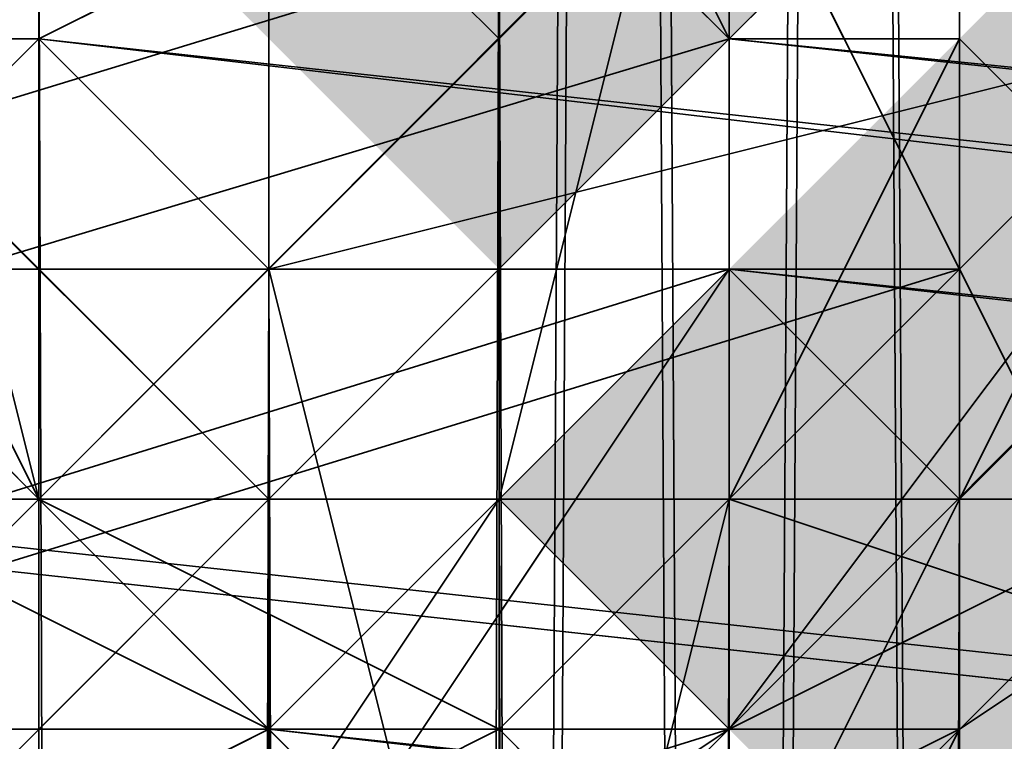
# Model space of a CAD drawing. Units: inches. Extents: x -2407 to 6480, y -2273 to 6818.
# Drawn here: x 819 to 822, y 868 to 870 of the extents above; entities that cross this region are included whole.
import ezdxf

# ---------------------------------------------------------------- set-up
doc = ezdxf.new("R2010")
doc.units = ezdxf.units.IN
doc.header["$MEASUREMENT"] = 0
doc.layers.add('SPIDERGAME CWPg169.356', color=250, linetype='Continuous', lineweight=35)

msp = doc.modelspace()

# ---------------------------------------------------------------- hatches: boundary and pattern name
at = {"layer": 'SPIDERGAME CWPg169.356', "lineweight": 35}
for points in [[(821.7358, 870.2966), (821.0489, 870.9834), (820.362, 871.6703), (819.6752, 870.9834), (818.9883, 870.2966), (819.6752, 869.6097), (820.362, 868.9228), (821.0489, 869.6097)], [(821.7358, 870.2966), (821.0489, 870.9834), (820.362, 871.6703), (819.6752, 870.9834), (818.9883, 870.2966), (819.6752, 869.6097), (820.362, 868.9228), (821.0489, 869.6097)], [(823.7964, 868.9228), (823.1095, 869.6097), (822.4227, 870.2966), (821.7358, 869.6097), (821.0489, 868.9228), (821.7358, 868.2359), (822.4227, 867.5491), (823.1095, 868.2359)], [(823.7964, 868.9228), (823.1095, 869.6097), (822.4227, 870.2966), (821.7358, 869.6097), (821.0489, 868.9228), (821.7358, 868.2359), (822.4227, 867.5491), (823.1095, 868.2359)], [(823.7964, 868.9228), (823.1095, 869.6097), (822.4227, 870.2966), (821.7358, 869.6097), (821.0489, 868.9228), (821.7358, 868.2359), (822.4227, 867.5491), (823.1095, 868.2359)], [(823.7964, 868.9228), (823.1095, 869.6097), (822.4227, 870.2966), (821.7358, 869.6097), (821.0489, 868.9228), (821.7358, 868.2359), (822.4227, 867.5491), (823.1095, 868.2359)], [(823.1095, 868.2359), (822.4227, 868.9228), (821.7358, 869.6097), (821.0489, 868.9228), (820.362, 868.2359), (821.0489, 867.5491), (821.7358, 866.8622), (822.4227, 867.5491)], [(823.1095, 868.2359), (822.4227, 868.9228), (821.7358, 869.6097), (821.0489, 868.9228), (820.362, 868.2359), (821.0489, 867.5491), (821.7358, 866.8622), (822.4227, 867.5491)], [(823.1095, 866.1753), (822.4227, 866.8622), (821.7358, 867.5491), (821.0489, 866.8622), (820.362, 866.1753), (821.0489, 865.4884), (821.7358, 864.8016), (822.4227, 865.4884)], [(823.1095, 866.1753), (822.4227, 866.8622), (821.7358, 867.5491), (821.0489, 866.8622), (820.362, 866.1753), (821.0489, 865.4884), (821.7358, 864.8016), (822.4227, 865.4884)]]:
    msp.add_hatch(color=18, dxfattribs=at).paths.add_polyline_path(points)

# ---------------------------------------------------------------- linework, layer by layer
at = {"layer": 'SPIDERGAME CWPg169.356', "color": 18, "lineweight": 35}
for points in [[(816.9277, 870.2966), (817.6146, 869.6097), (1030.5455, 1082.5406), (1031.9192, 1081.1669), (818.9883, 868.2359), (817.6146, 869.6097), (1030.5455, 1082.5406), (1029.8586, 1083.9144), (1029.1717, 1083.9144), (816.2408, 870.2966), (816.9277, 870.2966), (1029.8586, 1083.9144), (816.9277, 870.2966), (1029.8586, 1083.2275), (1030.5455, 1082.5406), (1031.9192, 1081.1669), (818.9883, 868.2359), (817.6146, 869.6097), (1030.5455, 1082.5406), (817.6146, 869.6097)], [(610.8655, 1081.1669), (609.4917, 1080.48), (821.0489, 869.6097), (821.7358, 870.2966)], [(610.8655, 1081.1669), (609.4917, 1080.48), (821.0489, 869.6097), (821.7358, 870.2966)], [(820.362, 866.8622), (1033.293, 1080.48), (1031.9192, 1081.1669), (818.9883, 868.2359)], [(1031.9192, 1081.1669), (1033.293, 1080.48), (820.362, 866.8622), (818.9883, 868.2359)], [(1031.2324, 1081.1669), (818.9883, 868.2359), (820.362, 867.5491), (1032.6061, 1079.7931)], [(1031.2324, 1081.1669), (1032.6061, 1079.7931), (820.362, 867.5491), (818.9883, 868.2359)], [(820.362, 866.8622), (1033.293, 1080.48), (1031.9192, 1081.1669), (818.9883, 868.2359)], [(1031.9192, 1081.1669), (1033.293, 1080.48), (820.362, 866.8622), (818.9883, 868.2359)], [(1031.2324, 1081.1669), (818.9883, 868.2359), (820.362, 867.5491), (1032.6061, 1079.7931)], [(1031.2324, 1081.1669), (1032.6061, 1079.7931), (820.362, 867.5491), (818.9883, 868.2359)], [(819.6752, 868.2359), (608.8049, 1079.1062), (609.4917, 1080.48), (821.0489, 869.6097)], [(819.6752, 868.2359), (608.8049, 1079.1062), (609.4917, 1080.48), (821.0489, 869.6097)], [(610.8655, 1080.48), (610.1786, 1079.7931), (820.362, 869.6097), (821.0489, 870.2966)], [(610.8655, 1080.48), (610.1786, 1079.7931), (820.362, 869.6097), (821.0489, 870.2966)], [(821.0489, 866.1753), (1033.9799, 1079.1062), (1034.6667, 1079.1062), (821.0489, 865.4884), (821.0489, 866.1753), (1033.9799, 1079.1062), (1033.293, 1080.48), (820.362, 866.8622)], [(1033.9799, 1079.1062), (1034.6667, 1079.1062), (821.0489, 865.4884), (821.0489, 866.1753), (1033.9799, 1079.1062), (821.0489, 866.1753), (820.362, 866.8622), (1033.293, 1080.48)], [(821.0489, 866.1753), (1033.9799, 1079.1062), (1034.6667, 1079.1062), (821.0489, 865.4884), (821.0489, 866.1753), (1033.9799, 1079.1062), (1033.293, 1080.48), (820.362, 866.8622)], [(1033.9799, 1079.1062), (1034.6667, 1079.1062), (821.0489, 865.4884), (821.0489, 866.1753), (1033.9799, 1079.1062), (821.0489, 866.1753), (820.362, 866.8622), (1033.293, 1080.48)], [(818.9883, 868.2359), (608.8049, 1079.1062), (610.1786, 1079.7931), (820.362, 869.6097)], [(818.9883, 868.2359), (608.8049, 1079.1062), (610.1786, 1079.7931), (820.362, 869.6097)], [(821.0489, 866.8622), (1033.293, 1079.1062), (821.0489, 866.8622), (1033.293, 1079.1062), (1032.6061, 1079.7931), (820.362, 867.5491)], [(821.0489, 866.8622), (1033.293, 1079.1062), (821.0489, 866.8622), (1033.293, 1079.1062), (1032.6061, 1079.7931), (820.362, 867.5491)], [(608.8049, 1079.1062), (818.9883, 868.2359), (818.3014, 867.5491), (818.9883, 868.2359)], [(818.9883, 991.8733), (821.0489, 991.8733), (821.0489, 867.5491), (818.9883, 867.5491), (818.9883, 991.8733), (818.9883, 867.5491), (817.6146, 867.5491), (817.6146, 991.8733)], [(822.4227, 868.2359), (822.4227, 991.8733), (822.4227, 868.2359), (822.4227, 991.8733), (821.0489, 991.8733), (821.0489, 867.5491)], [(822.4227, 991.8733), (821.0489, 991.8733), (821.0489, 868.2359), (822.4227, 868.2359)], [(822.4227, 868.2359), (822.4227, 991.8733), (822.4227, 868.2359), (822.4227, 991.8733), (821.0489, 991.8733), (821.0489, 867.5491)], [(822.4227, 991.8733), (821.0489, 991.8733), (821.0489, 868.2359), (822.4227, 868.2359)], [(817.6146, 868.2359), (817.6146, 991.1864), (818.9883, 991.1864), (820.362, 991.1864), (820.362, 868.2359), (818.9883, 868.2359), (818.9883, 991.1864), (818.9883, 868.2359)], [(821.7358, 868.2359), (821.7358, 991.1864), (820.362, 991.1864), (820.362, 868.2359)], [(821.7358, 991.1864), (820.362, 991.1864), (820.362, 868.9228), (821.7358, 868.9228)], [(821.7358, 868.2359), (821.7358, 991.1864), (820.362, 991.1864), (820.362, 868.2359)], [(821.7358, 991.1864), (820.362, 991.1864), (820.362, 868.9228), (821.7358, 868.9228)], [(821.7358, 868.9228), (821.7358, 868.2359), (821.7358, 991.1864)], [(821.7358, 868.9228), (821.7358, 868.2359), (821.7358, 991.1864)], [(821.0489, 958.2164), (821.0489, 870.9834), (821.7358, 958.2164), (821.0489, 958.2164), (821.0489, 870.9834), (821.7358, 958.2164), (822.4227, 869.6097), (821.7358, 868.2359), (821.0489, 866.8622), (818.9883, 866.1753), (817.6146, 865.4884), (816.9277, 866.1753), (816.2408, 866.8622), (816.2408, 956.1558), (817.6146, 956.8427), (819.6752, 957.5296)], [(821.0489, 956.1558), (820.362, 840.0741), (820.362, 956.8427)], [(822.4227, 839.3872), (821.0489, 840.0741), (821.7358, 956.8427), (822.4227, 839.3872), (822.4227, 956.1558), (821.7358, 956.8427)], [(820.362, 840.0741), (821.0489, 956.1558), (821.7358, 838.7003)], [(821.7358, 955.4689), (821.7358, 838.7003), (821.0489, 956.1558)], [(821.7358, 837.3266), (821.7358, 838.7003), (821.7358, 955.4689), (821.7358, 954.7821)], [(821.7358, 837.3266), (821.7358, 838.7003), (821.7358, 955.4689), (821.7358, 954.7821)], [(821.7358, 954.0952), (821.7358, 835.9529), (821.7358, 837.3266), (821.7358, 954.7821)], [(821.0489, 952.7214), (821.7358, 835.9529), (821.7358, 954.0952)], [(818.9883, 833.8922), (818.9883, 952.0346), (817.6146, 952.0346), (817.6146, 834.5791), (816.9277, 952.7214), (817.6146, 952.0346), (817.6146, 834.5791)], [(818.3014, 952.7214), (817.6146, 835.266), (818.9883, 834.5791), (818.9883, 952.7214)], [(820.362, 952.7214), (820.362, 835.266), (821.0489, 952.7214)], [(821.7358, 835.9529), (821.0489, 952.7214), (820.362, 835.266)], [(818.9883, 898.4584), (817.6146, 898.4584), (817.6146, 839.3872), (818.9883, 839.3872), (818.9883, 898.4584), (818.9883, 839.3872), (821.0489, 839.3872), (822.4227, 838.0135), (822.4227, 897.0846), (821.0489, 898.4584), (821.0489, 839.3872), (821.0489, 898.4584)], [(818.9883, 898.4584), (817.6146, 898.4584), (817.6146, 839.3872), (818.9883, 839.3872), (818.9883, 898.4584), (818.9883, 839.3872), (821.0489, 839.3872), (822.4227, 838.0135), (822.4227, 897.0846), (821.0489, 898.4584), (821.0489, 839.3872), (821.0489, 898.4584)], [(817.6146, 897.7715), (817.6146, 838.7003), (818.9883, 839.3872), (818.9883, 897.7715)], [(820.362, 838.7003), (821.7358, 838.0135), (821.7358, 896.3978), (820.362, 897.7715), (820.362, 838.7003), (820.362, 897.7715), (818.9883, 897.7715), (818.9883, 839.3872)], [(820.362, 838.7003), (821.7358, 838.0135), (821.7358, 896.3978), (820.362, 897.7715), (820.362, 838.7003), (820.362, 897.7715), (818.9883, 897.7715), (818.9883, 839.3872)], [(821.7358, 895.024), (821.7358, 896.3978), (821.7358, 838.0135), (821.7358, 836.6397)], [(821.7358, 895.024), (821.7358, 896.3978), (821.7358, 838.0135), (821.7358, 836.6397)], [(817.6146, 892.2765), (818.9883, 891.5896), (818.9883, 833.8922), (817.6146, 833.8922), (817.6146, 892.2765), (817.6146, 833.8922), (816.2408, 835.266), (815.5539, 836.6397), (815.5539, 895.024), (816.2408, 893.6503), (816.2408, 835.266), (816.2408, 893.6503)], [(821.7358, 836.6397), (821.7358, 895.024), (821.7358, 893.6503), (821.7358, 835.9529)], [(821.7358, 836.6397), (821.7358, 895.024), (821.7358, 893.6503), (821.7358, 835.9529)], [(821.0489, 892.2765), (822.4227, 893.6503), (822.4227, 835.266), (821.0489, 833.8922), (821.0489, 892.2765), (821.0489, 833.8922), (818.9883, 833.8922), (818.9883, 891.5896)], [(818.9883, 834.5791), (818.9883, 892.2765), (820.362, 892.9634), (821.7358, 893.6503), (821.7358, 835.9529), (820.362, 835.266), (820.362, 892.9634), (820.362, 835.266)], [(821.0489, 892.2765), (822.4227, 893.6503), (822.4227, 835.266), (821.0489, 833.8922), (821.0489, 892.2765), (821.0489, 833.8922), (818.9883, 833.8922), (818.9883, 891.5896)], [(818.9883, 834.5791), (818.9883, 892.2765), (820.362, 892.9634), (821.7358, 893.6503), (821.7358, 835.9529), (820.362, 835.266), (820.362, 892.9634), (820.362, 835.266)], [(819.6752, 871.6703), (822.4227, 872.3572), (822.4227, 869.6097), (819.6752, 868.9228)], [(819.6752, 871.6703), (822.4227, 872.3572), (822.4227, 869.6097), (819.6752, 868.9228)], [(817.6146, 871.6703), (819.6752, 871.6703), (819.6752, 868.9228), (816.9277, 868.9228)], [(817.6146, 871.6703), (819.6752, 871.6703), (819.6752, 868.9228), (816.9277, 868.9228)], [(819.6752, 868.9228), (817.6146, 868.9228), (818.3014, 871.6703), (819.6752, 871.6703)], [(819.6752, 868.9228), (817.6146, 868.9228), (818.3014, 871.6703), (819.6752, 871.6703)], [(819.6752, 868.9228), (817.6146, 868.9228), (818.3014, 871.6703), (819.6752, 871.6703)], [(819.6752, 868.9228), (817.6146, 868.9228), (818.3014, 871.6703), (819.6752, 871.6703)], [(822.4227, 869.6097), (819.6752, 868.9228), (819.6752, 871.6703), (821.0489, 871.6703)], [(822.4227, 869.6097), (819.6752, 868.9228), (819.6752, 871.6703), (821.0489, 871.6703)], [(822.4227, 869.6097), (819.6752, 868.9228), (819.6752, 871.6703), (821.0489, 871.6703)], [(822.4227, 869.6097), (819.6752, 868.9228), (819.6752, 871.6703), (821.0489, 871.6703)], [(820.362, 870.9834), (729.6947, 842.1347), (821.0489, 869.6097)], [(818.3014, 870.9834), (816.2408, 870.2966), (817.6146, 868.2359), (818.9883, 868.2359)], [(818.3014, 870.9834), (816.2408, 870.2966), (817.6146, 868.2359), (818.9883, 868.2359)], [(818.9883, 869.6097), (817.6146, 868.2359), (817.6146, 867.5491), (817.6146, 866.8622), (818.3014, 866.8622), (819.6752, 867.5491), (818.3014, 866.8622), (817.6146, 866.8622), (817.6146, 867.5491), (817.6146, 868.2359), (818.9883, 869.6097), (820.362, 870.2966), (821.0489, 870.2966), (821.0489, 869.6097), (821.0489, 870.2966), (821.0489, 870.9834), (820.362, 870.9834), (821.0489, 869.6097), (821.0489, 870.2966), (820.362, 870.2966)], [(821.0489, 870.9834), (818.3014, 870.9834), (818.9883, 868.2359), (820.362, 868.2359)], [(818.3014, 868.2359), (821.0489, 868.2359), (821.0489, 870.9834), (818.3014, 870.9834)], [(818.3014, 868.2359), (821.0489, 868.2359), (821.0489, 870.9834), (818.3014, 870.9834)], [(821.0489, 870.9834), (818.3014, 870.9834), (818.9883, 868.2359), (820.362, 868.2359)], [(818.3014, 868.2359), (821.0489, 868.2359), (821.0489, 870.9834), (818.3014, 870.9834)], [(818.3014, 868.2359), (821.0489, 868.2359), (821.0489, 870.9834), (818.3014, 870.9834)], [(823.1095, 870.2966), (821.0489, 870.9834), (820.362, 868.2359), (821.0489, 867.5491)], [(823.1095, 870.2966), (821.0489, 870.9834), (820.362, 868.2359), (821.0489, 867.5491)], [(821.7358, 867.5491), (821.7358, 868.9228), (821.0489, 870.2966), (820.362, 870.9834), (821.0489, 870.2966), (821.7358, 868.9228), (821.7358, 867.5491), (821.0489, 866.1753)], [(823.7964, 870.2966), (821.0489, 870.9834), (821.0489, 868.2359), (823.1095, 867.5491)], [(823.7964, 870.2966), (821.0489, 870.9834), (821.0489, 868.2359), (823.1095, 867.5491)], [(823.7964, 870.2966), (821.0489, 870.9834), (821.0489, 868.2359), (823.1095, 867.5491)], [(823.7964, 870.2966), (821.0489, 870.9834), (821.0489, 868.2359), (823.1095, 867.5491)], [(821.0489, 870.2966), (930.2619, 858.6197), (821.0489, 870.9834), (821.0489, 870.2966), (821.0489, 869.6097), (930.2619, 858.6197)], [(821.7358, 870.2966), (821.0489, 869.6097), (819.6752, 868.2359), (818.3014, 866.8622), (817.6146, 866.1753), (816.9277, 865.4884), (817.6146, 866.1753), (818.3014, 866.8622), (819.6752, 868.2359), (821.0489, 869.6097)], [(821.0489, 870.2966), (820.362, 869.6097), (818.9883, 868.2359), (818.3014, 867.5491), (817.6146, 866.8622), (816.9277, 866.8622), (817.6146, 866.8622), (818.3014, 867.5491), (818.9883, 868.2359), (820.362, 869.6097)], [(821.7358, 870.2966), (821.0489, 869.6097), (819.6752, 868.2359), (818.3014, 866.8622), (817.6146, 866.1753), (816.9277, 865.4884), (817.6146, 866.1753), (818.3014, 866.8622), (819.6752, 868.2359), (821.0489, 869.6097)], [(821.0489, 870.2966), (820.362, 869.6097), (818.9883, 868.2359), (818.3014, 867.5491), (817.6146, 866.8622), (816.9277, 866.8622), (817.6146, 866.8622), (818.3014, 867.5491), (818.9883, 868.2359), (820.362, 869.6097)], [(820.362, 870.2966), (818.9883, 869.6097), (925.4538, 857.9328), (926.8275, 858.6197)], [(820.362, 870.2966), (818.9883, 869.6097), (925.4538, 857.9328), (926.8275, 858.6197)], [(821.0489, 649.1231), (819.6752, 649.1231), (820.362, 870.2966), (821.0489, 649.1231), (821.0489, 869.6097), (820.362, 870.2966)], [(823.7964, 868.9228), (823.1095, 870.2966), (821.0489, 867.5491), (821.7358, 867.5491)], [(823.7964, 868.9228), (823.1095, 870.2966), (821.0489, 867.5491), (821.7358, 867.5491)], [(730.3816, 840.761), (729.6947, 839.3872), (821.0489, 867.5491), (821.0489, 868.9228), (730.3816, 840.761), (821.0489, 868.9228), (821.0489, 869.6097), (729.6947, 842.1347)], [(925.4538, 857.9328), (818.9883, 869.6097), (924.7669, 857.2459)], [(819.6752, 868.9228), (818.9883, 649.1231), (818.9883, 869.6097)], [(819.6752, 868.9228), (822.4227, 869.6097), (822.4227, 867.5491), (819.6752, 866.8622)], [(819.6752, 868.9228), (822.4227, 869.6097), (822.4227, 866.8622), (820.362, 866.1753)], [(819.6752, 868.9228), (822.4227, 869.6097), (822.4227, 866.8622), (820.362, 866.1753)], [(819.6752, 868.9228), (822.4227, 869.6097), (822.4227, 867.5491), (819.6752, 866.8622)], [(819.6752, 868.9228), (822.4227, 869.6097), (822.4227, 866.8622), (820.362, 866.1753)], [(819.6752, 868.9228), (822.4227, 869.6097), (822.4227, 866.8622), (820.362, 866.1753)], [(821.0489, 869.6097), (821.7358, 869.6097), (821.7358, 649.1231), (821.0489, 649.1231)], [(821.0489, 869.6097), (821.7358, 869.6097), (821.7358, 649.1231), (821.0489, 649.1231)], [(822.4227, 868.9228), (821.7358, 869.6097), (821.7358, 649.1231), (822.4227, 647.7494), (822.4227, 868.9228), (822.4227, 647.7494)], [(822.4227, 868.9228), (821.7358, 869.6097), (821.7358, 649.1231), (822.4227, 647.7494), (822.4227, 868.9228), (822.4227, 647.7494)], [(819.6752, 866.8622), (817.6146, 866.8622), (816.9277, 868.9228), (819.6752, 868.9228)], [(817.6146, 868.9228), (819.6752, 868.9228), (820.362, 866.1753), (816.9277, 866.1753)], [(817.6146, 868.9228), (819.6752, 868.9228), (820.362, 866.1753), (816.9277, 866.1753)], [(819.6752, 866.8622), (817.6146, 866.8622), (816.9277, 868.9228), (819.6752, 868.9228)], [(817.6146, 868.9228), (819.6752, 868.9228), (820.362, 866.1753), (816.9277, 866.1753)], [(817.6146, 868.9228), (819.6752, 868.9228), (820.362, 866.1753), (816.9277, 866.1753)], [(818.9883, 649.1231), (819.6752, 868.9228), (820.362, 649.1231)], [(820.362, 868.9228), (820.362, 649.1231), (819.6752, 868.9228)], [(821.0489, 649.1231), (820.362, 649.1231), (820.362, 868.9228), (821.0489, 868.9228)], [(821.0489, 649.1231), (820.362, 649.1231), (820.362, 868.9228), (821.0489, 868.9228)], [(821.7358, 868.2359), (821.7358, 648.4363), (821.7358, 868.2359), (821.7358, 648.4363), (821.0489, 649.1231), (821.0489, 868.9228)], [(821.7358, 868.2359), (821.7358, 648.4363), (821.7358, 868.2359), (821.7358, 648.4363), (821.0489, 649.1231), (821.0489, 868.9228)], [(823.7964, 868.2359), (823.7964, 868.9228), (821.7358, 867.5491), (821.7358, 866.8622)], [(823.7964, 868.2359), (823.7964, 868.9228), (821.7358, 867.5491), (821.7358, 866.8622)], [(822.4227, 868.9228), (821.7358, 646.3756), (821.7358, 868.2359)], [(817.6146, 868.2359), (818.9883, 866.1753), (818.9883, 868.2359)], [(821.0489, 868.2359), (818.3014, 868.2359), (818.9883, 865.4884), (820.362, 865.4884)], [(821.0489, 868.2359), (818.3014, 868.2359), (818.9883, 865.4884), (820.362, 865.4884)], [(821.0489, 868.2359), (818.3014, 868.2359), (818.9883, 865.4884), (820.362, 865.4884)], [(821.0489, 868.2359), (818.3014, 868.2359), (818.9883, 865.4884), (820.362, 865.4884)], [(818.3014, 868.2359), (818.9883, 645.0019), (819.6752, 867.5491)], [(820.362, 868.2359), (818.9883, 866.1753), (821.0489, 867.5491)], [(820.362, 868.2359), (818.9883, 868.2359), (818.9883, 866.1753)], [(823.1095, 867.5491), (821.0489, 868.2359), (820.362, 865.4884), (821.0489, 864.8016)], [(823.1095, 867.5491), (821.0489, 868.2359), (820.362, 865.4884), (821.0489, 864.8016)], [(823.1095, 867.5491), (821.0489, 868.2359), (820.362, 865.4884), (821.0489, 864.8016)], [(823.1095, 867.5491), (821.0489, 868.2359), (820.362, 865.4884), (821.0489, 864.8016)], [(820.362, 645.6888), (821.0489, 647.0625), (821.0489, 868.2359)], [(820.362, 868.2359), (821.0489, 868.2359), (821.0489, 645.0019)], [(821.0489, 645.0019), (821.7358, 646.3756), (821.7358, 868.2359), (821.0489, 868.2359)], [(821.0489, 645.0019), (821.7358, 646.3756), (821.7358, 868.2359), (821.0489, 868.2359)], [(821.7358, 868.2359), (821.0489, 647.0625), (821.7358, 648.4363)], [(821.0489, 868.2359), (821.0489, 647.0625), (821.7358, 868.2359)], [(821.0489, 867.5491), (729.6947, 839.3872), (821.0489, 866.8622)], [(818.3014, 866.8622), (819.6752, 867.5491), (928.8881, 855.1853), (927.5144, 854.4985)], [(818.3014, 866.8622), (819.6752, 867.5491), (928.8881, 855.1853), (927.5144, 854.4985)], [(821.7358, 867.5491), (818.9883, 866.1753), (821.7358, 866.8622)], [(821.7358, 867.5491), (821.0489, 867.5491), (818.9883, 866.1753)], [(928.8881, 855.1853), (819.6752, 867.5491), (929.575, 855.8722)]]:
    msp.add_lwpolyline(points, close=True, dxfattribs=at)
for points in [[(610.8655, 1080.48), (821.0489, 870.2966), (820.362, 869.6097), (610.1786, 1079.7931), (820.362, 869.6097), (818.9883, 868.2359), (817.6146, 869.6097), (1030.5455, 1082.5406), (817.6146, 869.6097), (816.9277, 870.2966), (817.6146, 869.6097), (1030.5455, 1082.5406)], [(1031.9192, 1081.1669), (818.9883, 868.2359), (817.6146, 869.6097), (1030.5455, 1082.5406)], [(1031.2324, 1081.1669), (818.9883, 868.2359), (818.3014, 869.6097), (1030.5455, 1081.8537), (818.3014, 869.6097), (817.6146, 870.2966), (818.3014, 869.6097), (1030.5455, 1081.8537), (818.3014, 869.6097), (818.9883, 868.2359), (1031.2324, 1081.1669)], [(1031.2324, 1081.1669), (818.9883, 868.2359), (818.3014, 869.6097), (1030.5455, 1081.8537)], [(1030.5455, 1081.8537), (818.3014, 869.6097), (818.9883, 868.2359), (1031.2324, 1081.1669)], [(819.6752, 868.2359), (821.0489, 869.6097), (609.4917, 1080.48), (821.0489, 869.6097), (821.7358, 870.2966), (610.8655, 1081.1669), (609.4917, 1080.48), (610.8655, 1081.1669), (821.7358, 870.2966), (821.0489, 869.6097), (609.4917, 1080.48), (821.0489, 869.6097), (819.6752, 868.2359), (608.118, 1079.1062), (609.4917, 1080.48), (404.1164, 1080.48)], [(1031.9192, 1081.1669), (818.9883, 868.2359), (817.6146, 868.2359), (817.6146, 991.8733), (817.6146, 868.2359), (816.2408, 868.2359), (816.9277, 866.8622), (818.3014, 866.1753), (819.6752, 866.1753), (821.0489, 866.1753), (821.7358, 867.5491), (821.7358, 868.9228), (821.0489, 870.2966), (820.362, 870.9834), (818.9883, 870.9834), (817.6146, 870.9834), (816.9277, 869.6097), (817.6146, 870.2966), (817.6146, 870.9834), (818.3014, 870.9834), (819.6752, 870.9834), (820.362, 870.9834), (821.0489, 870.9834), (928.8881, 859.3066)], [(979.7168, 800.9223), (818.3014, 644.315), (818.9883, 643.6281), (981.0906, 800.2354), (818.9883, 643.6281), (819.6752, 643.6281), (818.9883, 644.315), (818.9883, 645.0019), (819.6752, 646.3756), (726.2603, 839.3872), (725.5734, 838.7003), (818.9883, 645.0019), (818.3014, 868.2359), (818.3014, 645.0019), (817.6146, 868.2359), (818.9883, 868.2359), (820.362, 869.6097), (610.1786, 1079.7931), (820.362, 869.6097), (821.0489, 870.2966), (610.8655, 1080.48)], [(1032.6061, 1079.7931), (820.362, 867.5491), (821.0489, 866.8622), (1033.293, 1079.1062)], [(1032.6061, 1079.7931), (820.362, 867.5491)], [(608.8049, 1079.1062), (819.6752, 868.2359), (818.3014, 866.8622), (819.6752, 868.2359), (608.118, 1079.1062)], [(608.8049, 1079.1062), (818.9883, 868.2359), (820.362, 868.2359), (821.0489, 868.2359), (821.0489, 645.0019), (820.362, 868.2359), (819.6752, 868.2359), (820.362, 868.2359), (821.0489, 645.0019), (819.6752, 644.315), (819.6752, 868.2359), (819.6752, 644.315), (818.3014, 868.2359), (819.6752, 868.2359), (608.118, 1079.1062)], [(608.8049, 1079.1062), (819.6752, 868.2359), (818.3014, 866.8622), (819.6752, 868.2359), (608.118, 1079.1062)], [(821.0489, 991.8733), (821.0489, 867.5491), (818.9883, 867.5491), (818.9883, 991.8733), (818.9883, 867.5491), (817.6146, 867.5491), (816.2408, 867.5491), (815.5539, 868.2359), (816.2408, 868.2359), (817.6146, 868.2359), (818.9883, 868.2359), (608.8049, 1079.1062)], [(608.8049, 1079.1062), (818.9883, 868.2359), (818.3014, 867.5491)], [(818.3014, 867.5491), (818.9883, 868.2359), (608.8049, 1079.1062)], [(930.2619, 856.5591), (821.0489, 868.9228), (821.0489, 869.6097), (821.0489, 868.9228), (819.6752, 867.5491), (820.362, 867.5491), (820.362, 645.6888), (821.0489, 868.2359), (820.362, 867.5491), (821.0489, 866.8622), (1033.293, 1079.1062)], [(821.0489, 866.8622), (1033.293, 1079.1062), (821.0489, 866.8622)], [(821.0489, 866.8622), (1033.293, 1079.1062), (821.0489, 866.8622)], [(822.4227, 829.0841), (822.4227, 841.4478), (822.4227, 839.3872), (821.7358, 956.8427), (821.0489, 840.0741), (822.4227, 840.0741), (762.6646, 1019.3482)], [(821.7358, 955.4689), (821.7358, 838.7003), (821.0489, 956.1558), (820.362, 840.0741), (821.7358, 840.0741), (762.6646, 1018.6613), (821.7358, 840.0741), (820.362, 840.0741), (761.9778, 1017.9745), (762.6646, 1018.6613), (821.7358, 840.0741), (762.6646, 1018.6613), (761.9778, 1017.9745), (820.362, 840.0741), (821.7358, 840.0741), (762.6646, 1018.6613), (821.7358, 840.0741), (820.362, 840.0741), (761.9778, 1017.9745), (762.6646, 1018.6613), (821.7358, 840.0741), (762.6646, 1018.6613), (761.9778, 1017.9745), (820.362, 840.0741)], [(820.362, 870.9834), (819.6752, 870.9834), (818.3014, 870.2966), (816.9277, 868.2359), (816.2408, 867.5491), (816.9277, 868.2359), (924.08, 856.5591), (924.7669, 855.1853), (816.2408, 867.5491), (924.7669, 855.1853), (816.2408, 866.8622), (925.4538, 854.4985), (924.7669, 855.1853), (926.1406, 854.4985), (817.6146, 866.8622), (924.7669, 855.1853), (817.6146, 867.5491), (924.7669, 855.1853), (924.7669, 856.5591), (817.6146, 868.2359), (817.6146, 867.5491), (817.6146, 991.8733)], [(817.6146, 991.8733), (817.6146, 867.5491), (816.2408, 867.5491), (924.7669, 855.1853), (816.2408, 866.8622), (816.2408, 867.5491), (924.7669, 855.1853), (924.08, 856.5591), (816.9277, 868.2359), (816.2408, 867.5491), (816.9277, 868.2359), (816.9277, 868.9228), (817.6146, 868.9228), (818.3014, 869.6097), (818.9883, 869.6097), (818.3014, 869.6097), (817.6146, 868.9228), (816.9277, 868.9228), (816.9277, 991.1864)], [(816.2408, 991.1864), (816.2408, 868.2359), (816.9277, 868.2359), (816.9277, 991.1864), (816.9277, 868.2359), (816.9277, 868.9228), (817.6146, 868.9228), (817.6146, 991.1864), (817.6146, 868.9228), (818.9883, 868.9228), (820.362, 868.9228), (821.7358, 868.9228), (821.7358, 868.2359), (820.362, 868.2359), (818.9883, 868.2359), (821.0489, 868.2359), (821.0489, 991.8733)], [(822.4227, 647.7494), (822.4227, 647.0625), (821.7358, 646.3756), (820.362, 646.3756), (819.6752, 646.3756), (818.3014, 646.3756), (817.6146, 646.3756), (816.9277, 647.0625), (818.3014, 648.4363), (818.9883, 649.1231), (820.362, 649.1231), (821.0489, 649.1231), (821.7358, 648.4363), (821.0489, 647.0625), (821.7358, 868.2359), (821.0489, 647.0625), (821.0489, 868.2359), (818.9883, 868.2359), (817.6146, 868.2359), (817.6146, 991.8733), (817.6146, 868.2359), (816.2408, 868.2359), (816.2408, 991.8733)], [(818.9883, 869.6097), (818.9883, 649.1231), (818.3014, 648.4363), (816.9277, 647.0625), (817.6146, 868.9228), (818.3014, 648.4363), (818.3014, 869.6097), (817.6146, 868.9228), (818.3014, 648.4363), (818.3014, 869.6097), (818.9883, 869.6097), (819.6752, 868.9228), (820.362, 868.9228), (821.0489, 868.9228), (821.7358, 868.2359), (821.0489, 868.2359), (822.4227, 868.2359), (821.0489, 867.5491), (818.9883, 867.5491), (817.6146, 867.5491), (817.6146, 868.2359), (818.9883, 868.2359), (821.0489, 868.2359), (821.0489, 991.8733)], [(818.9883, 991.8733), (818.9883, 868.2359), (818.9883, 991.8733)], [(818.9883, 991.8733), (818.9883, 868.2359), (818.9883, 991.8733)], [(818.3014, 645.0019), (817.6146, 868.2359), (816.9277, 868.2359), (816.2408, 868.2359), (816.9277, 868.9228), (817.6146, 868.9228), (816.9277, 868.9228), (816.2408, 869.6097), (815.5539, 868.2359), (815.5539, 867.5491), (815.5539, 869.6097), (816.2408, 869.6097), (816.9277, 869.6097), (817.6146, 870.2966), (818.9883, 870.2966), (817.6146, 870.2966), (816.9277, 869.6097), (816.2408, 869.6097), (816.9277, 868.9228), (817.6146, 868.9228), (818.9883, 868.9228), (820.362, 868.9228), (820.362, 991.1864)], [(820.362, 991.1864), (820.362, 868.2359), (818.9883, 868.2359), (818.9883, 991.1864), (818.9883, 868.2359), (817.6146, 868.2359), (816.9277, 868.2359), (816.2408, 868.2359), (816.9277, 868.9228), (817.6146, 868.9228), (818.9883, 868.9228), (820.362, 868.9228), (820.362, 991.1864)], [(818.3014, 869.6097), (817.6146, 868.9228), (818.3014, 648.4363), (818.3014, 869.6097), (818.9883, 869.6097), (819.6752, 868.9228), (820.362, 868.9228), (818.9883, 868.9228), (817.6146, 868.9228), (817.6146, 991.1864), (817.6146, 868.9228), (816.9277, 868.9228), (816.9277, 991.1864), (817.6146, 991.1864), (816.9277, 991.1864), (816.2408, 991.1864), (816.2408, 868.2359), (816.9277, 868.2359), (816.9277, 991.1864), (816.9277, 868.2359), (818.3014, 870.2966), (819.6752, 870.9834)], [(818.9883, 991.1864), (818.9883, 868.9228), (818.9883, 991.1864)], [(818.9883, 991.1864), (818.9883, 868.9228), (818.9883, 991.1864)], [(821.7358, 868.9228), (821.7358, 991.1864), (821.7358, 868.9228)], [(821.7358, 868.9228), (821.7358, 991.1864), (821.7358, 868.9228)], [(1042.9092, 969.2064), (928.8881, 855.1853), (819.6752, 867.5491), (929.575, 855.8722), (819.6752, 867.5491), (821.0489, 868.9228), (821.0489, 869.6097), (821.0489, 870.2966), (821.0489, 870.9834), (820.362, 870.9834), (728.3209, 842.8216)], [(816.9277, 955.4689), (816.2408, 866.8622), (816.9277, 866.1753), (817.6146, 865.4884), (818.9883, 866.1753), (821.0489, 866.8622), (821.7358, 868.2359), (822.4227, 869.6097), (821.7358, 958.2164), (821.0489, 870.9834), (821.7358, 958.2164)], [(821.7358, 957.5296), (821.0489, 870.2966), (821.7358, 957.5296), (821.7358, 869.6097), (821.0489, 869.6097), (820.362, 870.9834), (729.6947, 842.1347), (821.0489, 869.6097), (729.6947, 842.1347)], [(816.2408, 956.1558), (816.2408, 866.8622), (816.9277, 866.1753), (817.6146, 865.4884), (818.9883, 866.1753), (821.0489, 866.8622), (821.7358, 868.2359), (822.4227, 869.6097), (821.7358, 868.2359), (821.0489, 866.8622), (818.9883, 866.1753), (817.6146, 866.1753), (816.9277, 866.1753), (816.2408, 866.8622), (816.9277, 866.8622), (817.6146, 866.8622), (818.9883, 866.8622), (820.362, 867.5491), (821.0489, 868.2359), (821.7358, 869.6097), (821.7358, 957.5296)], [(816.9277, 954.7821), (816.9277, 867.5491), (816.9277, 866.8622), (818.3014, 866.1753), (818.9883, 866.8622), (820.362, 867.5491), (821.0489, 868.2359), (821.7358, 869.6097), (821.7358, 957.5296)], [(816.9277, 867.5491), (816.9277, 866.8622), (818.3014, 866.1753), (818.9883, 866.8622), (820.362, 867.5491), (821.0489, 868.2359), (821.7358, 869.6097), (821.7358, 957.5296)], [(821.7358, 956.8427), (821.0489, 840.0741), (820.362, 957.5296), (821.0489, 840.0741), (818.9883, 840.761), (817.6146, 840.0741), (817.6146, 957.5296)], [(817.6146, 957.5296), (817.6146, 840.0741), (818.9883, 840.761), (821.0489, 840.0741), (820.362, 957.5296), (821.0489, 840.0741), (821.7358, 956.8427), (822.4227, 839.3872), (822.4227, 956.1558)], [(818.9883, 957.5296), (818.9883, 840.761), (818.9883, 957.5296)], [(818.9883, 957.5296), (818.9883, 840.761), (818.9883, 957.5296)], [(821.0489, 870.2966), (820.362, 870.9834), (821.0489, 870.2966), (821.7358, 868.9228), (821.7358, 867.5491), (821.0489, 866.1753), (821.7358, 867.5491), (821.7358, 868.9228), (821.0489, 870.2966), (821.7358, 957.5296)], [(815.5539, 954.7821), (816.2408, 954.0952), (815.5539, 837.3266), (816.2408, 954.0952), (816.9277, 952.7214), (817.6146, 834.5791), (817.6146, 952.0346), (817.6146, 834.5791), (818.9883, 833.8922), (818.9883, 952.0346), (817.6146, 952.0346), (816.9277, 952.7214), (816.2408, 954.0952), (815.5539, 954.7821), (816.2408, 956.1558), (816.9277, 956.8427)], [(818.3014, 956.8427), (817.6146, 840.0741), (818.9883, 840.0741), (820.362, 840.0741), (820.362, 956.8427), (820.362, 840.0741), (821.0489, 956.1558), (821.7358, 838.7003)], [(820.362, 956.8427), (820.362, 840.0741), (818.9883, 840.0741), (817.6146, 840.0741), (818.3014, 956.8427)], [(818.9883, 956.8427), (818.9883, 840.0741), (818.9883, 956.8427)], [(818.9883, 956.8427), (818.9883, 840.0741), (818.9883, 956.8427)], [(816.9277, 954.7821), (816.9277, 867.5491), (816.9277, 866.8622), (818.3014, 866.1753), (818.9883, 866.8622), (820.362, 867.5491), (821.0489, 868.2359), (821.7358, 869.6097), (822.4227, 868.9228), (821.7358, 868.2359)], [(822.4227, 954.7821), (822.4227, 837.3266), (822.4227, 835.266), (822.4227, 954.0952), (822.4227, 835.266), (821.7358, 952.7214), (821.0489, 834.5791), (820.362, 952.0346), (821.0489, 834.5791), (818.9883, 833.8922), (818.9883, 952.0346)], [(821.7358, 954.0952), (821.7358, 835.9529), (821.7358, 837.3266), (821.7358, 954.7821)], [(821.7358, 954.0952), (821.7358, 835.9529), (821.0489, 952.7214), (820.362, 835.266), (818.9883, 834.5791), (818.9883, 952.7214)], [(821.0489, 834.5791), (821.7358, 952.7214), (822.4227, 835.266), (822.4227, 836.6397), (822.4227, 838.0135), (821.0489, 839.3872), (818.9883, 839.3872), (817.6146, 839.3872), (816.2408, 838.0135), (815.5539, 836.6397), (816.2408, 835.266), (817.6146, 833.8922), (818.9883, 833.8922), (821.0489, 833.8922), (822.4227, 835.266)], [(820.362, 835.266), (820.362, 952.7214), (820.362, 835.266), (821.0489, 952.7214), (821.7358, 835.9529), (820.362, 835.266), (818.9883, 834.5791), (817.6146, 835.266), (816.9277, 835.9529), (816.2408, 836.6397), (816.9277, 838.0135), (816.2408, 836.6397), (816.9277, 835.9529), (816.2408, 837.3266), (816.9277, 952.7214), (816.9277, 835.9529), (817.6146, 835.266), (818.9883, 834.5791), (818.9883, 892.2765)], [(818.9883, 952.7214), (818.9883, 834.5791), (817.6146, 835.266), (818.3014, 952.7214), (817.6146, 835.266), (816.9277, 952.7214)], [(818.9883, 952.7214), (818.9883, 834.5791), (820.362, 835.266), (820.362, 952.7214)], [(818.9883, 952.0346), (818.9883, 833.8922), (821.0489, 834.5791), (822.4227, 835.266), (821.7358, 952.7214), (821.0489, 834.5791), (820.362, 952.0346)], [(821.7358, 952.7214), (821.0489, 834.5791), (820.362, 952.0346)], [(818.9883, 839.3872), (818.9883, 897.7715), (817.6146, 897.7715)], [(818.9883, 833.8922), (818.9883, 891.5896), (817.6146, 892.2765), (816.2408, 893.6503), (816.2408, 835.266), (816.2408, 893.6503), (815.5539, 895.024), (815.5539, 836.6397), (816.2408, 835.266), (817.6146, 833.8922)], [(817.6146, 892.9634), (817.6146, 835.266), (818.9883, 834.5791), (818.9883, 892.2765)], [(817.6146, 871.6703), (818.9883, 872.3572), (726.2603, 843.5085), (724.8866, 842.8216), (817.6146, 871.6703), (724.8866, 842.8216), (817.6146, 870.9834), (817.6146, 871.6703), (818.9883, 872.3572), (819.6752, 871.6703), (728.3209, 843.5085), (821.0489, 870.9834), (821.7358, 870.2966), (821.7358, 868.9228), (822.4227, 867.5491), (821.7358, 866.8622), (821.0489, 865.4884), (820.362, 865.4884), (819.6752, 865.4884), (818.3014, 866.1753), (819.6752, 866.8622), (821.0489, 868.9228), (821.0489, 869.6097), (929.575, 857.9328)], [(924.7669, 855.1853), (817.6146, 867.5491), (817.6146, 868.2359), (816.9277, 869.6097), (817.6146, 870.9834), (817.6146, 871.6703), (818.9883, 872.3572), (819.6752, 871.6703), (821.0489, 870.9834), (729.6947, 842.1347), (821.7358, 870.2966), (729.6947, 842.1347)], [(729.6947, 842.1347), (821.7358, 870.2966), (729.6947, 842.1347), (821.0489, 870.9834), (821.7358, 870.2966), (821.0489, 870.9834), (819.6752, 871.6703)], [(821.7358, 866.8622), (820.362, 866.8622), (818.9883, 866.8622), (817.6146, 866.8622), (816.9277, 868.2359), (816.9277, 869.6097), (816.2408, 868.2359), (816.9277, 866.8622), (818.3014, 866.1753), (819.6752, 866.1753), (821.0489, 866.1753), (821.7358, 867.5491), (821.0489, 866.1753), (819.6752, 866.1753), (818.3014, 866.1753), (816.9277, 866.8622), (816.2408, 868.2359), (816.9277, 869.6097), (817.6146, 870.9834), (818.9883, 870.9834), (820.362, 870.9834), (821.0489, 870.2966), (928.2013, 858.6197)], [(929.575, 854.4985), (819.6752, 866.8622), (930.2619, 855.8722), (819.6752, 866.8622), (821.0489, 868.9228), (821.0489, 869.6097), (930.2619, 858.6197), (821.0489, 869.6097), (821.0489, 870.2966), (930.2619, 858.6197), (821.0489, 870.9834), (928.8881, 859.3066)], [(724.8866, 840.761), (816.9277, 869.6097), (817.6146, 868.2359), (724.8866, 839.3872), (817.6146, 868.2359), (817.6146, 867.5491), (818.3014, 866.1753), (818.9883, 866.1753), (819.6752, 866.1753), (820.362, 866.1753), (821.0489, 866.8622), (821.0489, 867.5491), (821.0489, 868.9228), (821.0489, 869.6097), (929.575, 857.9328), (821.0489, 870.2966), (821.0489, 869.6097), (929.575, 857.9328)], [(924.7669, 856.5591), (817.6146, 868.2359), (816.9277, 869.6097), (724.8866, 840.761), (817.6146, 870.2966), (724.8866, 840.761), (725.5734, 842.1347)], [(821.7358, 870.2966), (821.7358, 868.9228), (822.4227, 867.5491), (821.7358, 866.8622), (821.0489, 865.4884), (820.362, 865.4884), (819.6752, 865.4884), (818.3014, 866.1753), (817.6146, 866.8622), (816.9277, 866.8622), (816.2408, 866.8622), (816.9277, 866.1753), (817.6146, 866.1753), (818.9883, 866.1753), (726.2603, 837.3266), (818.3014, 866.1753), (725.5734, 838.0135)], [(729.6947, 839.3872), (821.0489, 867.5491), (821.0489, 868.9228), (730.3816, 840.761), (821.0489, 868.9228), (821.0489, 869.6097), (820.362, 870.2966), (818.9883, 870.2966), (817.6146, 870.2966), (818.3014, 647.7494), (819.6752, 649.1231), (818.9883, 870.2966), (819.6752, 649.1231), (820.362, 870.2966), (821.0489, 649.1231), (821.0489, 869.6097), (930.2619, 858.6197)], [(730.3816, 838.7003), (822.4227, 867.5491), (821.7358, 868.9228), (730.3816, 840.761), (821.7358, 868.9228), (821.7358, 870.2966), (821.7358, 868.9228), (730.3816, 840.761), (821.7358, 868.9228), (822.4227, 867.5491), (730.3816, 838.7003)], [(821.0489, 870.2966), (821.7358, 868.9228), (821.7358, 867.5491), (821.0489, 866.1753), (819.6752, 866.1753), (818.3014, 866.1753), (816.9277, 866.8622), (816.2408, 868.2359), (816.9277, 869.6097), (816.2408, 868.2359), (816.9277, 869.6097), (816.2408, 868.2359), (816.9277, 869.6097)], [(930.2619, 855.8722), (930.9488, 857.2459), (821.0489, 868.9228), (930.9488, 857.2459), (930.2619, 858.6197), (928.8881, 859.3066), (926.8275, 859.3066), (925.4538, 858.6197), (924.7669, 857.9328), (925.4538, 858.6197), (818.3014, 870.2966), (924.7669, 857.9328), (818.3014, 870.2966), (816.9277, 868.2359), (924.08, 856.5591), (924.7669, 857.9328), (924.08, 856.5591), (924.7669, 855.1853), (926.1406, 854.4985), (927.5144, 854.4985), (928.8881, 855.1853), (929.575, 855.8722)], [(816.9277, 644.315), (816.9277, 868.9228), (817.6146, 868.9228), (818.3014, 868.2359), (819.6752, 868.2359), (820.362, 868.2359), (821.0489, 868.2359), (821.7358, 868.2359), (822.4227, 868.9228), (821.7358, 869.6097), (821.0489, 869.6097), (820.362, 870.2966), (821.0489, 870.2966), (928.2013, 858.6197)], [(924.08, 856.5591), (816.9277, 868.2359), (818.3014, 870.2966), (924.7669, 857.9328), (818.3014, 870.2966), (925.4538, 858.6197)], [(818.3014, 647.7494), (817.6146, 870.2966), (818.9883, 870.2966), (820.362, 870.2966), (819.6752, 649.1231), (818.9883, 870.2966), (819.6752, 649.1231)], [(978.3431, 801.6092), (979.7168, 800.9223), (981.0906, 800.2354), (983.1512, 800.9223), (984.5249, 802.296), (984.5249, 802.9829), (983.8381, 804.3566), (982.4643, 805.7304), (820.362, 647.7494), (982.4643, 805.7304), (819.6752, 649.1231), (820.362, 870.2966), (821.0489, 649.1231)], [(929.575, 857.9328), (821.0489, 869.6097), (821.0489, 870.2966)], [(821.0489, 870.2966), (821.7358, 868.9228), (821.7358, 867.5491), (821.7358, 868.9228), (821.0489, 870.2966)], [(818.9883, 868.2359), (817.6146, 869.6097), (818.9883, 868.2359)], [(925.4538, 857.9328), (818.9883, 869.6097), (924.7669, 857.2459), (818.9883, 869.6097), (817.6146, 868.2359)], [(817.6146, 867.5491), (818.9883, 867.5491), (821.0489, 867.5491), (822.4227, 868.2359), (821.0489, 868.2359), (821.7358, 868.2359), (821.0489, 868.9228), (821.0489, 869.6097), (821.0489, 868.9228), (819.6752, 866.8622), (818.3014, 866.1753)], [(924.7669, 856.5591), (817.6146, 868.2359), (818.9883, 869.6097), (924.7669, 857.2459)], [(818.9883, 868.2359), (817.6146, 869.6097), (818.9883, 868.2359)], [(818.3014, 869.6097), (818.9883, 868.2359), (818.3014, 869.6097)], [(818.3014, 648.4363), (818.9883, 649.1231), (818.9883, 869.6097), (818.9883, 649.1231), (819.6752, 868.9228), (820.362, 649.1231)], [(818.3014, 869.6097), (818.9883, 868.2359), (818.3014, 869.6097)], [(930.2619, 856.5591), (821.0489, 868.9228), (821.0489, 869.6097), (821.0489, 868.9228), (819.6752, 867.5491), (820.362, 867.5491), (820.362, 645.6888), (821.0489, 868.2359), (820.362, 867.5491), (820.362, 645.6888), (821.0489, 868.2359), (821.0489, 647.0625), (820.362, 645.6888)], [(924.7669, 857.2459), (925.4538, 857.9328), (926.8275, 858.6197), (928.2013, 858.6197), (929.575, 857.9328), (930.2619, 856.5591), (929.575, 855.8722), (930.2619, 856.5591), (821.0489, 868.9228), (821.0489, 867.5491), (729.6947, 839.3872), (821.0489, 866.8622), (729.6947, 839.3872), (729.0078, 838.0135)], [(816.9277, 644.315), (816.9277, 868.9228), (817.6146, 868.9228), (818.3014, 868.2359), (819.6752, 868.2359), (820.362, 868.2359), (821.0489, 868.2359), (821.7358, 868.2359), (821.7358, 646.3756), (822.4227, 868.9228), (821.7358, 646.3756)], [(819.6752, 644.315), (819.6752, 868.2359), (819.6752, 644.315), (818.3014, 868.2359), (817.6146, 643.6281), (817.6146, 868.9228), (817.6146, 643.6281)], [(929.575, 854.4985), (819.6752, 866.8622), (930.2619, 855.8722), (819.6752, 866.8622), (821.0489, 868.9228), (820.362, 868.9228), (820.362, 649.1231), (819.6752, 868.9228), (818.9883, 649.1231), (820.362, 648.4363), (983.1512, 803.6698), (821.0489, 647.0625), (983.1512, 803.6698)], [(930.2619, 856.5591), (821.0489, 868.9228), (819.6752, 867.5491), (929.575, 855.8722)], [(820.362, 868.2359), (821.7358, 868.2359), (821.7358, 868.9228), (820.362, 868.9228)], [(930.9488, 857.2459), (821.0489, 868.9228), (930.9488, 857.2459)], [(819.6752, 866.1753), (818.9883, 866.1753), (818.9883, 868.2359), (820.362, 868.2359), (818.9883, 866.1753), (816.2408, 867.5491), (817.6146, 868.2359), (818.9883, 866.1753), (816.9277, 866.1753), (816.2408, 866.8622), (818.9883, 866.1753), (816.2408, 867.5491)], [(821.0489, 868.2359), (820.362, 867.5491), (819.6752, 867.5491), (818.3014, 868.2359), (817.6146, 868.2359), (816.9277, 868.2359), (816.9277, 645.0019)], [(818.3014, 645.0019), (817.6146, 868.2359), (818.9883, 868.2359), (821.0489, 868.2359), (820.362, 867.5491), (819.6752, 867.5491), (818.3014, 868.2359), (817.6146, 868.2359), (816.9277, 868.2359), (816.9277, 645.0019)], [(821.0489, 867.5491), (821.0489, 866.8622), (820.362, 866.1753), (819.6752, 866.1753), (818.9883, 866.1753), (818.3014, 866.1753), (817.6146, 867.5491), (817.6146, 868.2359), (924.7669, 856.5591)], [(818.9883, 645.0019), (819.6752, 867.5491), (818.9883, 645.0019), (818.3014, 868.2359), (818.3014, 645.0019)], [(821.0489, 867.5491), (818.9883, 866.1753), (818.9883, 868.2359)], [(818.9883, 868.2359), (820.362, 866.8622), (818.9883, 868.2359)], [(820.362, 867.5491), (818.9883, 868.2359), (820.362, 867.5491)], [(818.9883, 868.2359), (820.362, 866.8622), (818.9883, 868.2359)], [(820.362, 867.5491), (818.9883, 868.2359), (820.362, 867.5491)], [(816.9277, 866.1753), (818.9883, 866.1753), (819.6752, 866.1753), (818.3014, 866.1753), (818.9883, 866.1753), (821.7358, 866.8622), (821.0489, 866.1753), (818.9883, 866.1753), (821.0489, 867.5491), (821.7358, 867.5491), (818.9883, 866.1753), (821.7358, 866.8622)], [(817.6146, 647.0625), (816.9277, 647.0625), (816.9277, 645.6888), (816.9277, 645.0019), (818.3014, 645.0019), (818.9883, 645.0019), (820.362, 645.6888), (818.9883, 645.0019), (819.6752, 867.5491)], [(821.0489, 866.8622), (820.362, 867.5491), (821.0489, 866.8622)], [(821.0489, 866.8622), (820.362, 867.5491), (821.0489, 866.8622)]]:
    msp.add_lwpolyline(points, dxfattribs=at)
at = {"layer": 'SPIDERGAME CWPg169.356'}
msp.add_arc((-65461.2928, -62640.0551), 89678.8346, 42.310076872, 45.30435408, dxfattribs=at)

doc.saveas('drawing.dxf')
